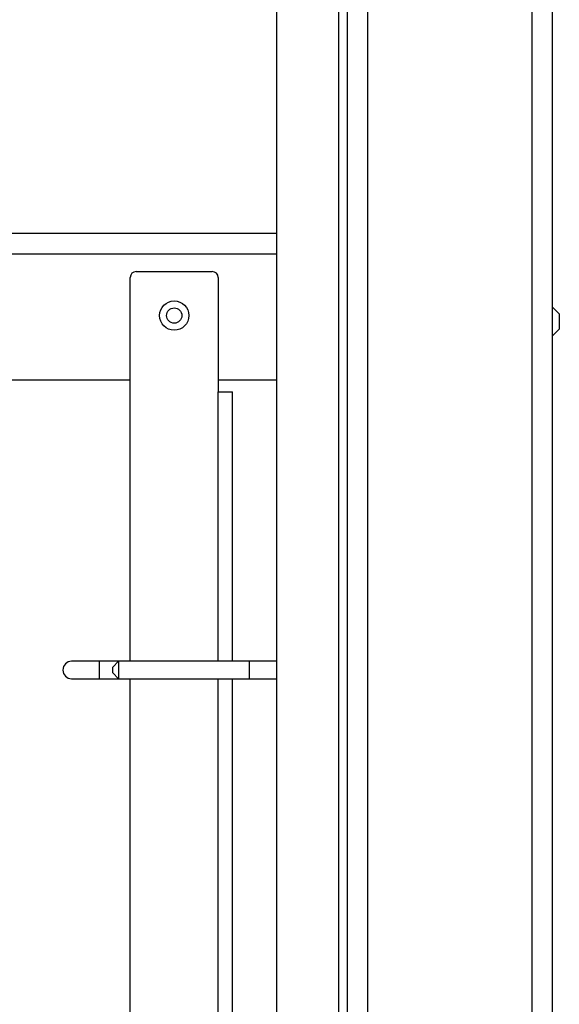
# Model space of a CAD drawing. Units: millimetres. Extents: x 6521 to 9632, y 4729 to 8271.
# Drawn here: x 9536 to 9628, y 6336 to 6504 of the extents above; entities that cross this region are included whole.
import ezdxf

# ---------------------------------------------------------------- set-up
doc = ezdxf.new("R2010")
doc.units = ezdxf.units.MM

msp = doc.modelspace()

# ---------------------------------------------------------------- linework, layer by layer
at = {"linetype": 'Continuous', "lineweight": 25}
for p, q in [((9623.66, 7902.92), (9623.66, 5835.92)), ((9627.16, 7902.92), (9627.16, 5834.42)), ((9595.66, 7874.92), (9595.66, 5863.92)), ((9592.16, 7871.42), (9592.16, 5867.42)), ((9590.66, 7869.92), (9590.66, 5868.92)), ((9580.16, 5879.42), (9580.16, 7859.42)), ((9580.16, 6467.92), (8974.16, 6467.92)), ((9580.16, 6464.42), (9529.57, 6464.42)), ((9555.16, 6394.92), (9555.16, 6460.42)), ((9556.16, 6461.42), (9569.16, 6461.42)), ((9570.16, 6460.42), (9570.16, 6440.92)), ((9628.36, 6454.22), (9627.16, 6455.42)), ((9628.36, 6454.22), (9628.36, 6451.62)), ((9627.16, 6450.42), (9628.36, 6451.62)), ((9555.16, 6442.92), (9529.57, 6442.92)), ((9580.16, 6442.92), (9570.16, 6442.92)), ((9570.16, 6440.92), (9572.61, 6440.92)), ((9570.16, 6394.92), (9570.16, 6440.92)), ((9572.61, 6394.92), (9572.61, 6440.92)), ((9549.86, 6394.92), (9545.16, 6394.92)), ((9553.16, 6394.92), (9549.86, 6394.92)), ((9549.86, 6394.92), (9549.86, 6391.92)), ((9553.16, 6394.92), (9552.16, 6393.92)), ((9575.46, 6394.92), (9553.16, 6394.92)), ((9553.16, 6394.92), (9553.16, 6391.92)), ((9580.16, 6394.92), (9575.46, 6394.92)), ((9575.46, 6394.92), (9575.46, 6391.92)), ((9552.16, 6392.92), (9552.16, 6393.92)), ((9552.16, 6392.92), (9553.16, 6391.92)), ((9545.16, 6391.92), (9549.86, 6391.92)), ((9549.86, 6391.92), (9553.16, 6391.92)), ((9553.16, 6391.92), (9575.46, 6391.92)), ((9555.16, 6269.92), (9555.16, 6391.92)), ((9570.16, 6269.92), (9570.16, 6391.92)), ((9572.61, 6269.92), (9572.61, 6391.92)), ((9575.46, 6391.92), (9580.16, 6391.92))]:
    msp.add_line(p, q, dxfattribs=at)
for radius in [2.5, 1.3]:
    msp.add_circle((9562.66, 6453.92), radius, dxfattribs=at)
for centre, radius, start, end in [((9556.16, 6460.42), 1, 90, 180), ((9569.16, 6460.42), 1, 0, 90), ((9545.16, 6393.42), 1.5, 90, 270)]:
    msp.add_arc(centre, radius, start, end, dxfattribs=at)

doc.saveas('drawing.dxf')
